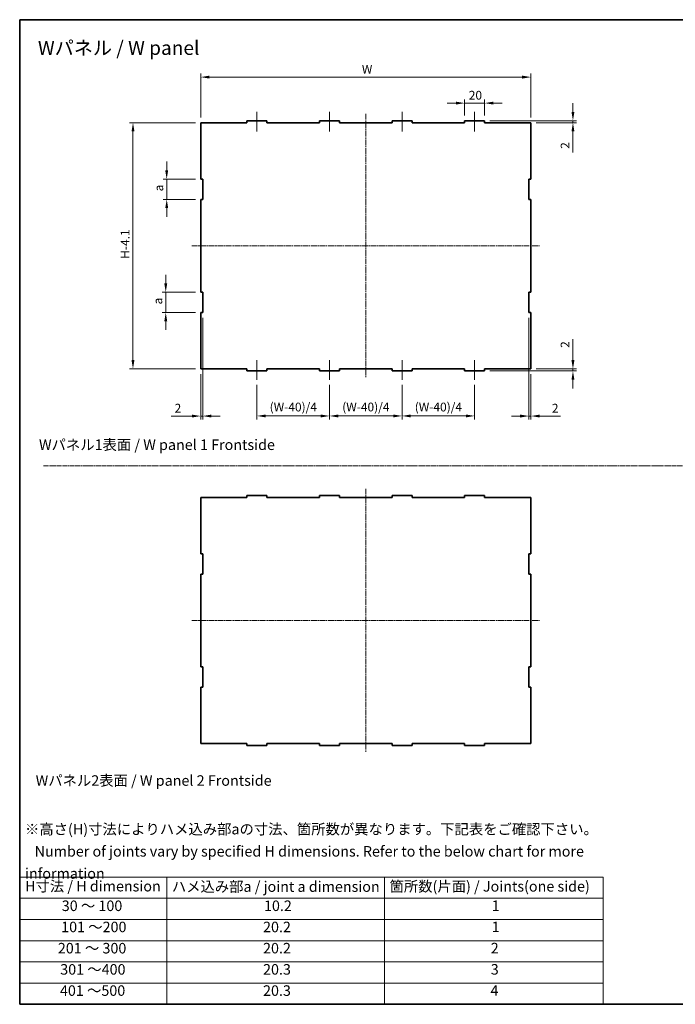
# Model space of a CAD drawing. Units: millimetres. Extents: x 0 to 6882, y 0 to 1405.
# Drawn here: x 4136 to 4791, y 0 to 984 of the extents above; entities that cross this region are included whole.
import ezdxf

# ---------------------------------------------------------------- set-up
doc = ezdxf.new("R2010")
doc.units = ezdxf.units.MM
doc.linetypes.add('CHAIN', pattern=[0.35429999999999995, 0.2362, -0.0295, 0.0591, -0.0295])
doc.layers.get('Defpoints').update_dxf_attribs({"lineweight": 25})
for name, color, linetype, lineweight in [('Border (ISO)', 7, 'Continuous', 35), ('Centerline (ISO)', 131, 'Continuous', 18), ('Dimension (ISO)', 7, 'Continuous', 18), ('Sketch Geometry (ISO)', 7, 'Continuous', 18), ('Symbol (ISO)', 7, 'Continuous', 18), ('Visible (ISO)', 7, 'Continuous', 35)]:
    doc.layers.add(name, color=color, linetype=linetype, lineweight=lineweight)
doc.styles.add('Note Text (TK)', font='txt')
doc.styles.add('Note Text (TK3)', font='txt')
doc.dimstyles.new('Default - Method 1b (TK)', dxfattribs={"dimtxt": 2.5, "dimasz": 2.5, "dimexe": 1, "dimexo": 1.499999999999999, "dimgap": 1, "dimtad": 1, "dimtoh": 1, "dimrnd": 1e-08, "dimdsep": 46, "dimtxsty": 'Note Text (TK)', "dimcen": 0.09, "dimdle": 5, "dimclrd": 100, "dimclre": 100, "dimclrt": 7, "dimadec": 1, "dimazin": 1, "dimtfac": 1, "dimtmove": 0, "dimatfit": 3, "dimfxl": 1, "dimtolj": 1, "dimlwd": -1, "dimlwe": -1, "dimarcsym": 0})

# ---------------------------------------------------------------- blocks, each defined once
blk = doc.blocks.new('図面枠 tk図枠')
at = {"layer": 'Border (ISO)'}
for p, q in [((14.49999999999999, 289), (405.4999999999999, 289)), ((14.49999999999999, 289), (14.50000000000001, 8.000000000000007)), ((14.50000000000001, 8.000000000000007), (405.4999999999999, 8.000000000000007))]:
    blk.add_line(p, q, dxfattribs=at)
blk = doc.blocks.new('*D114')
at = {"layer": 'Defpoints', "color": 0}
for p in [(4646.403158990817, 926.1508066718108), (4316.403158990818, 880.5771556842647), (4646.403158990817, 880.5771556842647)]:
    blk.add_point(p, dxfattribs=at)
at = {"layer": 'Dimension (ISO)', "color": 100}
for p, q in [((4316.403158990818, 885.8271556842647), (4316.403158990818, 929.6508066718108)), ((4325.153158990818, 926.1508066718108), (4637.653158990818, 926.1508066718108)), ((4646.403158990817, 885.8271556842647), (4646.403158990817, 929.6508066718108))]:
    blk.add_line(p, q, dxfattribs=at)
for points in [[(4325.153158990818, 927.6091400051441), (4325.153158990818, 924.6924733384773), (4316.403158990818, 926.1508066718108)], [(4637.653158990818, 927.6091400051441), (4637.653158990818, 924.6924733384773), (4646.403158990817, 926.1508066718108)]]:
    blk.add_solid(points, dxfattribs=at)
at = {"layer": 'Dimension (ISO)', "color": 7, "insert": (4474.790943081726, 934.0258066718106), "char_height": 8.75, "attachment_point": 4, "style": 'Note Text (TK)'}
blk.add_mtext('\\A1; \\fＭＳ Ｐゴシック|b0|i0;W', dxfattribs=at)
blk = doc.blocks.new('*D115')
at = {"layer": 'Defpoints', "color": 0}
for p in [(4248.731719413143, 880.5771556842652), (4316.403158990819, 880.5771556842652), (4316.403158990819, 634.6771556842647)]:
    blk.add_point(p, dxfattribs=at)
at = {"layer": 'Dimension (ISO)', "color": 100}
for p, q in [((4311.15315899082, 880.5771556842652), (4245.231719413143, 880.5771556842652)), ((4248.731719413143, 643.4271556842648), (4248.731719413143, 871.8271556842651)), ((4311.15315899082, 634.6771556842647), (4245.231719413143, 634.6771556842647))]:
    blk.add_line(p, q, dxfattribs=at)
for points in [[(4247.27338607981, 871.8271556842651), (4250.190052746477, 871.8271556842651), (4248.731719413143, 880.5771556842652)], [(4247.27338607981, 643.4271556842648), (4250.190052746477, 643.4271556842648), (4248.731719413143, 634.6771556842647)]]:
    blk.add_solid(points, dxfattribs=at)
at = {"layer": 'Dimension (ISO)', "color": 7, "insert": (4240.856719413143, 741.9666443206281), "char_height": 8.75, "attachment_point": 4, "rotation": 90, "style": 'Note Text (TK)'}
blk.add_mtext('\\A1; \\fＭＳ Ｐゴシック|b0|i0;H-4.1', dxfattribs=at)
blk = doc.blocks.new('テーブル3')
at = {"layer": 'Symbol (ISO)'}
for p, q in [((14.50000000000001, 44.2947371840477), (181.1386005401612, 44.2947371840477)), ((14.50000000000001, 44.2947371840477), (14.50000000000001, 38.24561432003976)), ((56.4964908599854, 44.2947371840477), (56.4964908599854, 38.24561432003976)), ((118.6333339691163, 44.2947371840477), (118.6333339691163, 38.24561432003976)), ((181.1386005401612, 44.2947371840477), (181.1386005401612, 38.24561432003976)), ((14.50000000000001, 38.24561432003976), (181.1386005401612, 38.24561432003976)), ((14.50000000000001, 38.24561432003976), (14.50000000000001, 8.000000000000004)), ((56.4964908599854, 38.24561432003976), (56.4964908599854, 8.000000000000004)), ((118.6333339691163, 38.24561432003976), (118.6333339691163, 8.000000000000004)), ((181.1386005401612, 38.24561432003976), (181.1386005401612, 8.000000000000004)), ((14.50000000000001, 32.19649145603181), (181.1386005401612, 32.19649145603181)), ((14.50000000000001, 26.14736859202385), (181.1386005401612, 26.14736859202385)), ((14.50000000000001, 20.09824572801591), (181.1386005401612, 20.09824572801591)), ((14.50000000000001, 14.04912286400795), (181.1386005401612, 14.04912286400795)), ((14.50000000000001, 8.000000000000004), (181.1386005401612, 8.000000000000004))]:
    blk.add_line(p, q, dxfattribs=at)
at = {"layer": 'Symbol (ISO)', "color": 7, "char_height": 3.000000119209289, "attachment_point": 7, "style": 'Note Text (TK3)'}
for s, insert in [('H寸法 / H dimension', (16.04560089847124, 39.2789477005601)), ('ハメ込み部a / joint a dimension', (57.94609150888129, 39.15614063739777)), ('箇所数(片面) / Joints(one side)', (120.1021346679272, 39.22631599828602)), ('30 ～ 100', (26.51977570058506, 33.67719326105436)), ('10.2', (84.25875222594557, 33.68596519106069)), ('1', (149.281561561535, 33.70350905107335)), ('101 ～200', (26.34997979314142, 27.63684232705273)), ('20.2', (83.98995152713462, 27.63684232705273)), ('1', (149.281561561535, 27.6543861870654)), ('201 ～ 300', (25.3969690323035, 21.57894753303845)), ('20.2', (83.98995152713462, 21.58771946304478)), ('2', (149.012760862724, 21.60526326019317)), ('301 ～400', (26.08117909433048, 15.52982466903049)), ('20.3', (83.98995152713462, 15.52982466903049)), ('3', (149.012760862724, 15.53859653559048)), ('401 ～500', (26.00437889467021, 9.480701805022548)), ('20.3', (83.98995152713462, 9.480701805022548)), ('4', (148.9359606630638, 9.507017532177272))]:
    blk.add_mtext(s, dxfattribs=dict(at, insert=insert))
blk = doc.blocks.new('*D116')
at = {"layer": 'Defpoints', "color": 0}
for p in [(4316.403158990818, 824.2021556842669), (4282.441339905232, 804.0021556842669), (4316.403158990819, 804.0021556842669)]:
    blk.add_point(p, dxfattribs=at)
at = {"layer": 'Dimension (ISO)', "color": 100}
for p, q in [((4282.441339905232, 832.9521556842669), (4282.441339905232, 841.7021556842669)), ((4311.153158990818, 824.2021556842669), (4278.941339905233, 824.2021556842669)), ((4282.441339905232, 824.2021556842669), (4282.441339905232, 804.0021556842669)), ((4311.15315899082, 804.0021556842669), (4278.941339905233, 804.0021556842669)), ((4282.441339905232, 795.2521556842668), (4282.441339905232, 786.5021556842669))]:
    blk.add_line(p, q, dxfattribs=at)
for points in [[(4280.9830065719, 832.9521556842669), (4283.899673238566, 832.9521556842669), (4282.441339905232, 824.2021556842669)], [(4280.9830065719, 795.2521556842668), (4283.899673238566, 795.2521556842668), (4282.441339905232, 804.0021556842669)]]:
    blk.add_solid(points, dxfattribs=at)
at = {"layer": 'Dimension (ISO)', "color": 7, "insert": (4274.566339905232, 809.3542863660836), "char_height": 8.75, "attachment_point": 4, "rotation": 90, "style": 'Note Text (TK)'}
blk.add_mtext('\\A1; \\fＭＳ Ｐゴシック|b0|i0;a', dxfattribs=at)
blk = doc.blocks.new('*D104')
at = {"layer": 'Defpoints', "color": 0}
for p in [(4281.470156034064, 711.2521556842673), (4316.403158990818, 711.2521556842673), (4316.403158990819, 691.0521556842674)]:
    blk.add_point(p, dxfattribs=at)
at = {"layer": 'Dimension (ISO)', "color": 100}
for p, q in [((4281.470156034064, 720.0021556842673), (4281.470156034064, 728.7521556842673)), ((4311.153158990818, 711.2521556842673), (4277.970156034064, 711.2521556842673)), ((4281.470156034064, 691.0521556842674), (4281.470156034064, 711.2521556842673)), ((4311.15315899082, 691.0521556842674), (4277.970156034064, 691.0521556842674)), ((4281.470156034064, 682.3021556842673), (4281.470156034064, 673.5521556842674))]:
    blk.add_line(p, q, dxfattribs=at)
for points in [[(4280.011822700731, 720.0021556842673), (4282.928489367398, 720.0021556842673), (4281.470156034064, 711.2521556842673)], [(4280.011822700731, 682.3021556842673), (4282.928489367398, 682.3021556842673), (4281.470156034064, 691.0521556842674)]]:
    blk.add_solid(points, dxfattribs=at)
at = {"layer": 'Dimension (ISO)', "color": 7, "insert": (4273.595156034064, 696.4042863660842), "char_height": 8.75, "attachment_point": 4, "rotation": 90, "style": 'Note Text (TK)'}
blk.add_mtext('\\A1; \\fＭＳ Ｐゴシック|b0|i0;a', dxfattribs=at)
blk = doc.blocks.new('*D105')
at = {"layer": 'Defpoints', "color": 0}
for p in [(4318.403158990816, 691.0521556842671), (4316.403158990818, 634.6771556842646), (4316.403158990818, 587.5896656374886)]:
    blk.add_point(p, dxfattribs=at)
at = {"layer": 'Dimension (ISO)', "color": 100}
for p, q in [((4318.403158990816, 685.8021556842672), (4318.403158990816, 584.0896656374886)), ((4316.403158990818, 629.4271556842644), (4316.403158990818, 584.0896656374886)), ((4307.653158990818, 587.5896656374886), (4286.832136187981, 587.5896656374886)), ((4318.403158990816, 587.5896656374886), (4316.403158990818, 587.5896656374886)), ((4327.153158990816, 587.5896656374886), (4335.903158990816, 587.5896656374886))]:
    blk.add_line(p, q, dxfattribs=at)
for points in [[(4307.653158990818, 589.047998970822), (4307.653158990818, 586.1313323041553), (4316.403158990818, 587.5896656374886)], [(4327.153158990816, 589.047998970822), (4327.153158990816, 586.1313323041553), (4318.403158990816, 587.5896656374886)]]:
    blk.add_solid(points, dxfattribs=at)
at = {"layer": 'Dimension (ISO)', "color": 7, "insert": (4290.332136187982, 595.4646656374887), "char_height": 8.75, "attachment_point": 4, "style": 'Note Text (TK)'}
blk.add_mtext('\\A1;2', dxfattribs=at)
blk = doc.blocks.new('*D106')
at = {"layer": 'Defpoints', "color": 0}
for p in [(4644.403158990818, 691.0521556842671), (4646.403158990817, 634.6771556842646), (4646.403158990817, 587.5896656374886)]:
    blk.add_point(p, dxfattribs=at)
at = {"layer": 'Dimension (ISO)', "color": 100}
for p, q in [((4644.403158990818, 685.8021556842672), (4644.403158990818, 584.0896656374886)), ((4646.403158990817, 629.4271556842644), (4646.403158990817, 584.0896656374886)), ((4635.653158990818, 587.5896656374886), (4626.903158990818, 587.5896656374886)), ((4644.403158990818, 587.5896656374886), (4646.403158990817, 587.5896656374886)), ((4655.153158990817, 587.5896656374886), (4675.974181793654, 587.5896656374886))]:
    blk.add_line(p, q, dxfattribs=at)
for points in [[(4635.653158990818, 589.047998970822), (4635.653158990818, 586.1313323041553), (4644.403158990818, 587.5896656374886)], [(4655.153158990817, 589.047998970822), (4655.153158990817, 586.1313323041553), (4646.403158990817, 587.5896656374886)]]:
    blk.add_solid(points, dxfattribs=at)
at = {"layer": 'Dimension (ISO)', "color": 7, "insert": (4667.403159066381, 595.4646656374887), "char_height": 8.75, "attachment_point": 4, "style": 'Note Text (TK)'}
blk.add_mtext('\\A1;2', dxfattribs=at)
blk = doc.blocks.new('*D107')
at = {"layer": 'Defpoints', "color": 0}
for p in [(4600.153158990816, 900.176228213756), (4580.153158990817, 882.5771556842647), (4600.153158990816, 882.5771556842647)]:
    blk.add_point(p, dxfattribs=at)
at = {"layer": 'Dimension (ISO)', "color": 100}
for p, q in [((4571.403158990817, 900.176228213756), (4562.653158990816, 900.176228213756)), ((4580.153158990817, 887.8271556842647), (4580.153158990817, 903.6762282137558)), ((4580.153158990817, 900.176228213756), (4600.153158990816, 900.176228213756)), ((4600.153158990816, 887.8271556842647), (4600.153158990816, 903.6762282137558)), ((4608.903158990816, 900.176228213756), (4617.653158990816, 900.176228213756))]:
    blk.add_line(p, q, dxfattribs=at)
for points in [[(4571.403158990817, 901.6345615470893), (4571.403158990817, 898.7178948804226), (4580.153158990817, 900.176228213756)], [(4608.903158990816, 901.6345615470893), (4608.903158990816, 898.7178948804226), (4600.153158990816, 900.176228213756)]]:
    blk.add_solid(points, dxfattribs=at)
at = {"layer": 'Dimension (ISO)', "color": 7, "insert": (4584.33639762718, 908.051228213756), "char_height": 8.75, "attachment_point": 4, "style": 'Note Text (TK)'}
blk.add_mtext('\\A1;20', dxfattribs=at)
blk = doc.blocks.new('*D109')
at = {"layer": 'Defpoints', "color": 0}
for p in [(4600.153158990818, 882.5771556842651), (4646.403158990819, 880.5771556842652), (4688.403158990818, 880.5771556842652)]:
    blk.add_point(p, dxfattribs=at)
at = {"layer": 'Dimension (ISO)', "color": 100}
for p, q in [((4688.403158990818, 891.3271556842651), (4688.403158990818, 900.077155684265)), ((4605.403158990818, 882.5771556842651), (4691.903158990817, 882.5771556842651)), ((4651.653158990819, 880.5771556842652), (4691.903158990817, 880.5771556842652)), ((4688.403158990818, 882.5771556842651), (4688.403158990818, 880.5771556842652)), ((4688.403158990818, 871.8271556842651), (4688.403158990818, 851.0061328814295))]:
    blk.add_line(p, q, dxfattribs=at)
for points in [[(4686.944825657485, 891.3271556842651), (4689.86149232415, 891.3271556842651), (4688.403158990818, 882.5771556842651)], [(4686.944825657485, 871.8271556842651), (4689.86149232415, 871.8271556842651), (4688.403158990818, 880.5771556842652)]]:
    blk.add_solid(points, dxfattribs=at)
at = {"layer": 'Dimension (ISO)', "color": 7, "insert": (4680.528158990817, 854.5061328814279), "char_height": 8.75, "attachment_point": 4, "rotation": 90, "style": 'Note Text (TK)'}
blk.add_mtext('\\A1;2', dxfattribs=at)
blk = doc.blocks.new('*D110')
at = {"layer": 'Defpoints', "color": 0}
for p in [(4600.153158990818, 632.6771556842648), (4646.403158990819, 634.6771556842647), (4688.403158990818, 634.6771556842647)]:
    blk.add_point(p, dxfattribs=at)
at = {"layer": 'Dimension (ISO)', "color": 100}
for p, q in [((4688.403158990818, 643.4271556842648), (4688.403158990818, 664.2481784871029)), ((4605.403158990818, 632.6771556842648), (4691.903158990817, 632.6771556842648)), ((4651.653158990819, 634.6771556842647), (4691.903158990817, 634.6771556842647)), ((4688.403158990818, 632.6771556842648), (4688.403158990818, 634.6771556842647)), ((4688.403158990818, 623.9271556842648), (4688.403158990818, 615.1771556842647))]:
    blk.add_line(p, q, dxfattribs=at)
for points in [[(4686.944825657485, 643.4271556842648), (4689.86149232415, 643.4271556842648), (4688.403158990818, 634.6771556842647)], [(4686.944825657485, 623.9271556842648), (4689.86149232415, 623.9271556842648), (4688.403158990818, 632.6771556842648)]]:
    blk.add_solid(points, dxfattribs=at)
at = {"layer": 'Dimension (ISO)', "color": 7, "insert": (4680.528158990817, 655.6771557598287), "char_height": 8.75, "attachment_point": 4, "rotation": 90, "style": 'Note Text (TK)'}
blk.add_mtext('\\A1;2', dxfattribs=at)
blk = doc.blocks.new('*D111')
at = {"layer": 'Defpoints', "color": 0}
for p in [(4372.653158990816, 623.9271556842644), (4445.153158990816, 623.9271556842644), (4445.153158990816, 587.688604302644)]:
    blk.add_point(p, dxfattribs=at)
at = {"layer": 'Dimension (ISO)', "color": 100}
for p, q in [((4372.653158990816, 618.6771556842646), (4372.653158990816, 584.188604302644)), ((4445.153158990816, 618.6771556842646), (4445.153158990816, 584.188604302644)), ((4381.403158990816, 587.688604302644), (4436.403158990816, 587.688604302644))]:
    blk.add_line(p, q, dxfattribs=at)
for points in [[(4381.403158990816, 589.1469376359775), (4381.403158990816, 586.2302709693107), (4372.653158990816, 587.688604302644)], [(4436.403158990816, 589.1469376359775), (4436.403158990816, 586.2302709693107), (4445.153158990816, 587.688604302644)]]:
    blk.add_solid(points, dxfattribs=at)
at = {"layer": 'Dimension (ISO)', "color": 7, "insert": (4382.653158990815, 596.6076383935532), "char_height": 8.75, "attachment_point": 4, "style": 'Note Text (TK)'}
blk.add_mtext('\\A1; \\fＭＳ Ｐゴシック|b0|i0;(W-40)/4', dxfattribs=at)
blk = doc.blocks.new('*D112')
at = {"layer": 'Defpoints', "color": 0}
for p in [(4445.153158990816, 623.9271556842644), (4517.653158990816, 623.9271556842644), (4517.653158990816, 587.688604302644)]:
    blk.add_point(p, dxfattribs=at)
at = {"layer": 'Dimension (ISO)', "color": 100}
for p, q in [((4445.153158990816, 618.6771556842646), (4445.153158990816, 584.188604302644)), ((4517.653158990816, 618.6771556842646), (4517.653158990816, 584.188604302644)), ((4453.903158990816, 587.688604302644), (4508.903158990815, 587.688604302644))]:
    blk.add_line(p, q, dxfattribs=at)
for points in [[(4453.903158990816, 589.1469376359775), (4453.903158990816, 586.2302709693107), (4445.153158990816, 587.688604302644)], [(4508.903158990815, 589.1469376359775), (4508.903158990815, 586.2302709693107), (4517.653158990816, 587.688604302644)]]:
    blk.add_solid(points, dxfattribs=at)
at = {"layer": 'Dimension (ISO)', "color": 7, "insert": (4455.153158990816, 596.6076383935532), "char_height": 8.75, "attachment_point": 4, "style": 'Note Text (TK)'}
blk.add_mtext('\\A1; \\fＭＳ Ｐゴシック|b0|i0;(W-40)/4', dxfattribs=at)
blk = doc.blocks.new('*D113')
at = {"layer": 'Defpoints', "color": 0}
for p in [(4517.653158990816, 623.9271556842644), (4590.153158990816, 623.9271556842644), (4590.153158990816, 587.688604302644)]:
    blk.add_point(p, dxfattribs=at)
at = {"layer": 'Dimension (ISO)', "color": 100}
for p, q in [((4517.653158990816, 618.6771556842646), (4517.653158990816, 584.188604302644)), ((4590.153158990816, 618.6771556842646), (4590.153158990816, 584.188604302644)), ((4526.403158990816, 587.688604302644), (4581.403158990815, 587.688604302644))]:
    blk.add_line(p, q, dxfattribs=at)
for points in [[(4526.403158990816, 589.1469376359775), (4526.403158990816, 586.2302709693107), (4517.653158990816, 587.688604302644)], [(4581.403158990815, 589.1469376359775), (4581.403158990815, 586.2302709693107), (4590.153158990816, 587.688604302644)]]:
    blk.add_solid(points, dxfattribs=at)
at = {"layer": 'Dimension (ISO)', "color": 7, "insert": (4527.653158990816, 596.6076383935532), "char_height": 8.75, "attachment_point": 4, "style": 'Note Text (TK)'}
blk.add_mtext('\\A1; \\fＭＳ Ｐゴシック|b0|i0;(W-40)/4', dxfattribs=at)

msp = doc.modelspace()

# ---------------------------------------------------------------- linework, layer by layer
at = {"layer": 'Centerline (ISO)', "linetype": 'CHAIN', "ltscale": 6.190912723541259}
for p, q in [((4372.653158990816, 891.3271556842647), (4372.653158990816, 871.8271556842647)), ((4445.153158990816, 891.3271556842647), (4445.153158990816, 871.8271556842647)), ((4517.653158990817, 891.3271556842647), (4517.653158990817, 871.8271556842647)), ((4590.153158990816, 891.3271556842647), (4590.153158990816, 871.8271556842647)), ((4372.653158990816, 623.9271556842644), (4372.653158990816, 643.4271556842644)), ((4445.153158990816, 623.9271556842644), (4445.153158990816, 643.4271556842644)), ((4517.653158990816, 623.9271556842644), (4517.653158990817, 643.4271556842644)), ((4590.153158990816, 623.9271556842644), (4590.153158990816, 643.4271556842644))]:
    msp.add_line(p, q, dxfattribs=at)
at = {"layer": 'Centerline (ISO)', "linetype": 'CHAIN', "ltscale": 23.99096870422363}
for p, q in [((4481.403158990818, 889.3271556842647), (4481.403158990818, 625.9271556842644)), ((4307.653158990817, 757.6271556842668), (4655.153158990817, 757.6271556842668)), ((4481.403158990702, 515.0253463756666), (4481.403158990702, 251.6253463756666)), ((4307.653158990702, 383.3253463756687), (4655.153158990702, 383.3253463756687))]:
    msp.add_line(p, q, dxfattribs=at)
at = {"layer": 'Sketch Geometry (ISO)', "color": 4, "linetype": 'CHAIN', "ltscale": 18.25944519042969}
msp.add_line((4159.390170804508, 537.7563488917968), (5472.662394497942, 537.7563488917968), dxfattribs=at)
at = {"layer": 'Visible (ISO)'}
for p, q in [((4316.403158990818, 880.5771556842647), (4362.653158990815, 880.5771556842647)), ((4316.403158990817, 824.2021556842665), (4316.403158990818, 880.5771556842647)), ((4362.653158990815, 882.5771556842647), (4382.653158990816, 882.5771556842647)), ((4362.653158990815, 880.5771556842647), (4362.653158990815, 882.5771556842647)), ((4382.653158990816, 882.5771556842647), (4382.653158990816, 880.5771556842647)), ((4382.653158990816, 880.5771556842647), (4435.153158990816, 880.5771556842647)), ((4435.153158990816, 882.5771556842647), (4455.153158990817, 882.5771556842647)), ((4435.153158990816, 880.5771556842647), (4435.153158990816, 882.5771556842647)), ((4455.153158990817, 882.5771556842647), (4455.153158990817, 880.5771556842647)), ((4455.153158990817, 880.5771556842647), (4507.653158990816, 880.5771556842647)), ((4507.653158990816, 882.5771556842647), (4527.653158990816, 882.5771556842647)), ((4507.653158990816, 880.5771556842647), (4507.653158990816, 882.5771556842647)), ((4527.653158990816, 882.5771556842647), (4527.653158990816, 880.5771556842647)), ((4527.653158990816, 880.5771556842647), (4580.153158990817, 880.5771556842647)), ((4580.153158990817, 882.5771556842647), (4600.153158990816, 882.5771556842647)), ((4580.153158990817, 880.5771556842647), (4580.153158990817, 882.5771556842647)), ((4600.153158990816, 882.5771556842647), (4600.153158990816, 880.5771556842647)), ((4600.153158990816, 880.5771556842647), (4646.403158990817, 880.5771556842647)), ((4646.403158990817, 824.2021556842665), (4646.403158990817, 880.5771556842647)), ((4316.403158990817, 824.2021556842665), (4318.403158990816, 824.2021556842665)), ((4318.403158990816, 824.2021556842665), (4318.403158990816, 804.0021556842663)), ((4644.403158990818, 824.2021556842665), (4646.403158990817, 824.2021556842665)), ((4644.403158990818, 804.0021556842663), (4644.403158990818, 824.2021556842665)), ((4318.403158990816, 804.0021556842663), (4316.403158990818, 804.0021556842663)), ((4316.403158990817, 711.2521556842671), (4316.403158990818, 804.0021556842663)), ((4646.403158990817, 804.0021556842663), (4644.403158990818, 804.0021556842663)), ((4646.403158990817, 711.2521556842671), (4646.403158990817, 804.0021556842663)), ((4316.403158990817, 711.2521556842671), (4318.403158990816, 711.2521556842671)), ((4318.403158990816, 711.2521556842671), (4318.403158990816, 691.0521556842671)), ((4644.403158990818, 691.0521556842671), (4644.403158990817, 711.2521556842671)), ((4644.403158990817, 711.2521556842671), (4646.403158990817, 711.2521556842671)), ((4318.403158990816, 691.0521556842671), (4316.403158990818, 691.0521556842671)), ((4316.403158990818, 634.6771556842646), (4316.403158990818, 691.0521556842671)), ((4646.403158990817, 691.0521556842671), (4644.403158990818, 691.0521556842671)), ((4646.403158990817, 634.6771556842646), (4646.403158990817, 691.0521556842671)), ((4362.653158990815, 634.6771556842646), (4316.403158990818, 634.6771556842646)), ((4362.653158990815, 632.6771556842644), (4362.653158990815, 634.6771556842646)), ((4382.653158990816, 632.6771556842644), (4362.653158990815, 632.6771556842644)), ((4435.153158990816, 634.6771556842646), (4382.653158990816, 634.6771556842646)), ((4382.653158990816, 634.6771556842646), (4382.653158990816, 632.6771556842644)), ((4435.153158990816, 632.6771556842644), (4435.153158990816, 634.6771556842646)), ((4455.153158990817, 632.6771556842644), (4435.153158990816, 632.6771556842644)), ((4507.653158990816, 634.6771556842646), (4455.153158990817, 634.6771556842646)), ((4455.153158990817, 634.6771556842646), (4455.153158990817, 632.6771556842644)), ((4507.653158990816, 632.6771556842644), (4507.653158990816, 634.6771556842646)), ((4527.653158990816, 632.6771556842644), (4507.653158990816, 632.6771556842644)), ((4580.153158990817, 634.6771556842646), (4527.653158990816, 634.6771556842646)), ((4527.653158990816, 634.6771556842646), (4527.653158990816, 632.6771556842644)), ((4580.153158990817, 632.6771556842644), (4580.153158990817, 634.6771556842646)), ((4600.153158990816, 632.6771556842644), (4580.153158990817, 632.6771556842644)), ((4646.403158990817, 634.6771556842646), (4600.153158990816, 634.6771556842646)), ((4600.153158990816, 634.6771556842646), (4600.153158990816, 632.6771556842644)), ((4316.403158990702, 506.2753463756665), (4362.653158990701, 506.2753463756665)), ((4316.403158990701, 449.9003463756683), (4316.403158990702, 506.2753463756665)), ((4362.653158990701, 508.2753463756666), (4382.6531589907, 508.2753463756666)), ((4362.653158990701, 506.2753463756665), (4362.653158990701, 508.2753463756666)), ((4382.6531589907, 508.2753463756666), (4382.6531589907, 506.2753463756665)), ((4382.6531589907, 506.2753463756665), (4435.153158990701, 506.2753463756665)), ((4435.153158990701, 508.2753463756666), (4455.1531589907, 508.2753463756666)), ((4435.153158990701, 506.2753463756665), (4435.153158990701, 508.2753463756666)), ((4455.1531589907, 508.2753463756666), (4455.1531589907, 506.2753463756665)), ((4455.1531589907, 506.2753463756665), (4507.6531589907, 506.2753463756665)), ((4507.6531589907, 508.2753463756664), (4527.653158990701, 508.2753463756664)), ((4507.6531589907, 506.2753463756665), (4507.6531589907, 508.2753463756664)), ((4527.653158990701, 508.2753463756664), (4527.653158990701, 506.2753463756665)), ((4527.653158990701, 506.2753463756665), (4580.1531589907, 506.2753463756665)), ((4580.1531589907, 508.2753463756664), (4600.153158990701, 508.2753463756664)), ((4580.1531589907, 506.2753463756665), (4580.1531589907, 508.2753463756664)), ((4600.153158990701, 508.2753463756664), (4600.153158990701, 506.2753463756665)), ((4600.153158990701, 506.2753463756665), (4646.403158990703, 506.2753463756665)), ((4646.403158990703, 449.9003463756683), (4646.403158990703, 506.2753463756665)), ((4316.403158990701, 449.9003463756683), (4318.403158990701, 449.9003463756683)), ((4318.403158990701, 449.9003463756683), (4318.403158990701, 429.7003463756683)), ((4644.403158990702, 449.9003463756683), (4646.403158990703, 449.9003463756683)), ((4644.403158990702, 429.7003463756683), (4644.403158990702, 449.9003463756683)), ((4318.403158990701, 429.7003463756683), (4316.403158990702, 429.7003463756683)), ((4316.403158990701, 336.950346375669), (4316.403158990702, 429.7003463756683)), ((4646.403158990703, 429.7003463756683), (4644.403158990702, 429.7003463756683)), ((4646.403158990703, 336.950346375669), (4646.403158990703, 429.7003463756683)), ((4316.403158990701, 336.950346375669), (4318.403158990701, 336.950346375669)), ((4318.403158990701, 336.950346375669), (4318.403158990701, 316.7503463756691)), ((4644.403158990702, 316.750346375669), (4644.403158990702, 336.9503463756691)), ((4644.403158990702, 336.9503463756691), (4646.403158990703, 336.950346375669)), ((4318.403158990701, 316.7503463756691), (4316.403158990702, 316.7503463756691)), ((4316.403158990702, 260.3753463756665), (4316.403158990702, 316.7503463756691)), ((4646.403158990703, 316.750346375669), (4644.403158990702, 316.750346375669)), ((4646.403158990703, 260.3753463756665), (4646.403158990703, 316.750346375669)), ((4362.653158990701, 260.3753463756665), (4316.403158990702, 260.3753463756665)), ((4362.653158990701, 258.3753463756665), (4362.653158990701, 260.3753463756665)), ((4382.6531589907, 258.3753463756665), (4362.653158990701, 258.3753463756665)), ((4435.153158990701, 260.3753463756665), (4382.6531589907, 260.3753463756665)), ((4382.6531589907, 260.3753463756665), (4382.6531589907, 258.3753463756665)), ((4435.153158990701, 258.3753463756665), (4435.153158990701, 260.3753463756665)), ((4455.1531589907, 258.3753463756665), (4435.153158990701, 258.3753463756665)), ((4507.6531589907, 260.3753463756665), (4455.1531589907, 260.3753463756665)), ((4455.1531589907, 260.3753463756665), (4455.1531589907, 258.3753463756665)), ((4507.6531589907, 258.3753463756665), (4507.6531589907, 260.3753463756665)), ((4527.653158990701, 258.3753463756665), (4507.6531589907, 258.3753463756665)), ((4580.1531589907, 260.3753463756665), (4527.653158990701, 260.3753463756666)), ((4527.653158990701, 260.3753463756666), (4527.653158990701, 258.3753463756665)), ((4580.1531589907, 258.3753463756665), (4580.1531589907, 260.3753463756665)), ((4600.153158990701, 258.3753463756665), (4580.1531589907, 258.3753463756665)), ((4646.403158990703, 260.3753463756665), (4600.153158990701, 260.3753463756666)), ((4600.153158990701, 260.3753463756666), (4600.153158990701, 258.3753463756665))]:
    msp.add_line(p, q, dxfattribs=at)

# ---------------------------------------------------------------- block references
at = {"xscale": 3.5, "yscale": 3.5, "zscale": 3.5}
for name in ['図面枠 tk図枠', 'テーブル3']:
    msp.add_blockref(name, (4084.75, -28.00000000000002), dxfattribs=at)

# ---------------------------------------------------------------- texts
at = {"layer": 'Symbol (ISO)', "color": 7, "attachment_point": 4, "style": 'Note Text (TK)'}
for s, insert, char_height, width, line_spacing_factor in [('\\fＭＳ Ｐゴシック|b0|i0;\\H14.0000;Wパネル / W panel', (4153.719226039193, 955.354576996925), 14.00000020861625, 167.9181289672851, 1.5), ('\\fＭＳ Ｐゴシック|b0|i0;\\H10.5000;Wパネル1表面 / W panel 1 Frontside', (4154.809292772353, 558.9349565948553), 10.50000041723251, 244.3859672546387, 1.5), ('\\fＭＳ Ｐゴシック|b0|i0;\\H10.5000;Wパネル2表面 / W panel 2 Frontside', (4151.489321130666, 223.5322597402761), 10.50000041723251, 244.3859672546387, 1.5), ('\\fＭＳ Ｐゴシック|b0|i0;\\H10.5000;※高さ(H)寸法によりハメ込み部aの寸法、箇所数が異なります。下記表をご確認下さい。\\P\\fＭＳ Ｐゴシック|b0|i0;\\H10.5000;   Number of joints vary by specified H dimensions. Refer to the below chart for more information', (4140.805033697641, 152.8202006859806), 10.50000041723251, 637.4298095703125, 1.265217542648315)]:
    msp.add_mtext(s, dxfattribs=dict(at, insert=insert, char_height=char_height, width=width, line_spacing_factor=line_spacing_factor))

# ---------------------------------------------------------------- dimensions: what is measured, and where the dimension line sits
at = {"layer": 'Dimension (ISO)', "color": 100}
for base, p1, p2, angle, text, override, picture, middle in [((4646.403158990817, 926.1508066718108), (4316.403158990818, 880.5771556842647), (4646.403158990817, 880.5771556842647), 180, ' \\fＭＳ Ｐゴシック|b0|i0;W', {"dimscale": 0, "dimtxt": 8.75, "dimasz": 8.75, "dimexe": 3.5, "dimexo": 5.249999999999999, "dimgap": 3.5, "dimtoh": 0, "dimdec": 2, "dimcen": 0.315, "dimtol": 0, "dimlim": 0, "dimtp": 0, "dimtm": 0, "dimtdec": 2, "dimtofl": 0, "dimatfit": 1}, '*D114', (4481.403158990818, 926.1508066718108)), ((4248.731719413143, 880.5771556842652), (4316.403158990818, 634.6771556842646), (4316.403158990818, 880.5771556842647), 90, ' \\fＭＳ Ｐゴシック|b0|i0;H-4.1', {"dimscale": 0, "dimtxt": 8.75, "dimasz": 8.75, "dimexe": 3.5, "dimexo": 5.249999999999999, "dimgap": 3.5, "dimtoh": 0, "dimdec": 2, "dimcen": 0.315, "dimtol": 0, "dimlim": 0, "dimtp": 0, "dimtm": 0, "dimtdec": 2, "dimtofl": 0, "dimatfit": 1}, '*D115', (4248.731719413142, 757.6271556842645)), ((4282.441339905232, 804.0021556842669), (4316.403158990817, 824.2021556842665), (4316.403158990818, 804.0021556842663), 90, ' \\fＭＳ Ｐゴシック|b0|i0;a', {"dimscale": 0, "dimtxt": 8.75, "dimasz": 8.75, "dimexe": 3.5, "dimexo": 5.249999999999999, "dimgap": 3.5, "dimtoh": 0, "dimdec": 2, "dimcen": 0.315, "dimtol": 0, "dimlim": 0, "dimtp": 0, "dimtm": 0, "dimtdec": 2, "dimtofl": 1, "dimatfit": 1}, '*D116', (4282.441339905232, 814.1021556842655)), ((4281.470156034064, 711.2521556842673), (4316.403158990818, 691.0521556842671), (4316.403158990817, 711.2521556842671), 90, ' \\fＭＳ Ｐゴシック|b0|i0;a', {"dimscale": 0, "dimtxt": 8.75, "dimasz": 8.75, "dimexe": 3.5, "dimexo": 5.249999999999999, "dimgap": 3.5, "dimtoh": 0, "dimdec": 2, "dimcen": 0.315, "dimtol": 0, "dimlim": 0, "dimtp": 0, "dimtm": 0, "dimtdec": 2, "dimtofl": 1, "dimatfit": 1}, '*D104', (4281.470156034063, 701.152155684266)), ((4445.153158990816, 587.688604302644), (4372.653158990816, 623.9271556842644), (4445.153158990816, 623.9271556842644), 180, ' \\fＭＳ Ｐゴシック|b0|i0;(W-40)/4', {"dimscale": 0, "dimtxt": 8.75, "dimasz": 8.75, "dimexe": 3.5, "dimexo": 5.249999999999999, "dimgap": 3.5, "dimtoh": 0, "dimdec": 2, "dimcen": 0.315, "dimtol": 0, "dimlim": 0, "dimtp": 0, "dimtm": 0, "dimtdec": 2, "dimtofl": 0, "dimatfit": 1}, '*D111', (4408.903158990815, 587.688604302644)), ((4517.653158990816, 587.688604302644), (4445.153158990816, 623.9271556842644), (4517.653158990816, 623.9271556842644), 180, ' \\fＭＳ Ｐゴシック|b0|i0;(W-40)/4', {"dimscale": 0, "dimtxt": 8.75, "dimasz": 8.75, "dimexe": 3.5, "dimexo": 5.249999999999999, "dimgap": 3.5, "dimtoh": 0, "dimdec": 2, "dimcen": 0.315, "dimtol": 0, "dimlim": 0, "dimtp": 0, "dimtm": 0, "dimtdec": 2, "dimtofl": 0, "dimatfit": 1}, '*D112', (4481.403158990815, 587.688604302644)), ((4590.153158990816, 587.688604302644), (4517.653158990816, 623.9271556842644), (4590.153158990816, 623.9271556842644), 180, ' \\fＭＳ Ｐゴシック|b0|i0;(W-40)/4', {"dimscale": 0, "dimtxt": 8.75, "dimasz": 8.75, "dimexe": 3.5, "dimexo": 5.249999999999999, "dimgap": 3.5, "dimtoh": 0, "dimdec": 2, "dimcen": 0.315, "dimtol": 0, "dimlim": 0, "dimtp": 0, "dimtm": 0, "dimtdec": 2, "dimtofl": 0, "dimatfit": 1}, '*D113', (4553.903158990816, 587.688604302644))]:
    dim = msp.add_linear_dim(base=base, p1=p1, p2=p2, angle=angle, text=text, dimstyle='Default - Method 1b (TK)', override=override, dxfattribs=at)
    dim.commit()
    dim.dimension.update_dxf_attribs({"geometry": picture, "text_midpoint": middle, "dimtype": 160})
for base, p1, p2, angle, picture, middle in [((4600.153158990816, 900.176228213756), (4580.153158990817, 882.5771556842647), (4600.153158990816, 882.5771556842647), 180, '*D107', (4590.153158990816, 900.176228213756)), ((4688.403158990818, 880.5771556842652), (4600.153158990816, 882.5771556842647), (4646.403158990817, 880.5771556842647), 90, '*D109', (4688.403158990817, 857.0416442450643)), ((4316.403158990818, 587.5896656374886), (4318.403158990816, 691.0521556842671), (4316.403158990818, 634.6771556842646), 180, '*D105', (4292.867647551617, 587.5896656374886)), ((4646.403158990817, 587.5896656374886), (4644.403158990818, 691.0521556842671), (4646.403158990817, 634.6771556842646), 180, '*D106', (4669.938670430018, 587.5896656374886)), ((4688.403158990818, 634.6771556842647), (4600.153158990816, 632.6771556842644), (4646.403158990817, 634.6771556842646), 90, '*D110', (4688.403158990817, 658.212667123465))]:
    dim = msp.add_linear_dim(base=base, p1=p1, p2=p2, angle=angle, dimstyle='Default - Method 1b (TK)', override={"dimscale": 0, "dimtxt": 8.75, "dimasz": 8.75, "dimexe": 3.5, "dimexo": 5.249999999999999, "dimgap": 3.5, "dimtoh": 0, "dimdec": 2, "dimcen": 0.315, "dimtol": 0, "dimlim": 0, "dimtp": 0, "dimtm": 0, "dimtdec": 2, "dimtofl": 1, "dimatfit": 1}, dxfattribs=at)
    dim.commit()
    dim.dimension.update_dxf_attribs({"geometry": picture, "text_midpoint": middle, "dimtype": 160})

doc.saveas('drawing.dxf')
